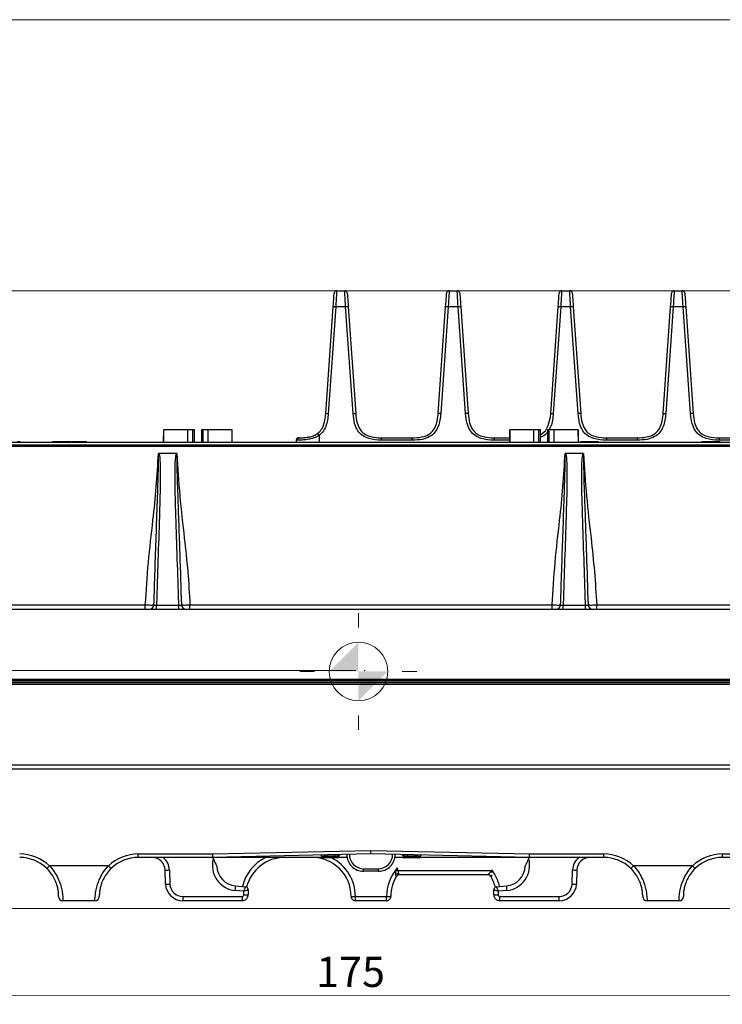
# Model space of a CAD drawing. Units: millimetres. Extents: x 17 to 412, y 7 to 290.
# Drawn here: x 108 to 189, y 177 to 290 of the extents above; entities that cross this region are included whole.
import ezdxf

# ---------------------------------------------------------------- set-up
doc = ezdxf.new("R2010")
doc.units = ezdxf.units.MM
doc.header["$PDSIZE"] = -1
doc.linetypes.add('SLD-Solid', pattern=[0])
doc.styles.add('SLDTEXTSTYLE2', font='GOTHIC.TTF', dxfattribs={"width": 0.913})
doc.dimstyles.new('SLDDIMSTYLE2', dxfattribs={"dimtxt": 3.5, "dimasz": 3.302, "dimexe": 0, "dimexo": 0.0625, "dimgap": 0.875, "dimtad": 1, "dimdec": 0, "dimrnd": 1e-09, "dimzin": 12, "dimdsep": 46, "dimtxsty": 'SLDTEXTSTYLE2', "dimsah": 1, "dimcen": 0.09, "dimadec": 0, "dimazin": 3, "dimtfac": 1, "dimtdec": 0, "dimtofl": 0, "dimtmove": 0, "dimatfit": 3, "dimfxl": 1, "dimfrac": 2, "dimtolj": 1, "dimtzin": 12, "dimarcsym": 0})
doc.dimstyles.new('SLDDIMSTYLE6', dxfattribs={"dimtxt": 3.5, "dimasz": 3.302, "dimexe": 0, "dimexo": 0.0625, "dimgap": 0.875, "dimtad": 1, "dimdec": 1, "dimrnd": 1e-09, "dimzin": 12, "dimdsep": 46, "dimtxsty": 'SLDTEXTSTYLE2', "dimsah": 1, "dimcen": 0.09, "dimadec": 0, "dimazin": 3, "dimtol": 1, "dimtp": 5, "dimtm": 5, "dimtfac": 1, "dimtdec": 0, "dimtmove": 0, "dimatfit": 0, "dimfxl": 1, "dimfrac": 2, "dimtolj": 1, "dimarcsym": 0})
doc.dimstyles.new('SLDDIMSTYLE8', dxfattribs={"dimtxt": 3.5, "dimasz": 3.302, "dimexe": 0, "dimexo": 0.0625, "dimgap": 0.875, "dimtad": 1, "dimrnd": 1e-09, "dimzin": 12, "dimdsep": 46, "dimtxsty": 'SLDTEXTSTYLE2', "dimsah": 1, "dimcen": 0.09, "dimadec": 0, "dimazin": 3, "dimtfac": 1, "dimtofl": 0, "dimtmove": 0, "dimatfit": 3, "dimfxl": 1, "dimfrac": 2, "dimtolj": 1, "dimtzin": 12, "dimarcsym": 0})

# ---------------------------------------------------------------- blocks, each defined once
blk = doc.blocks.new('_D_6')
at = {"color": 7, "linetype": 'SLD-Solid', "lineweight": 0}
for p, q in [((61.21, 193.27), (61.2, 176.63)), ((235.39, 193.21), (235.38, 176.57)), ((235.38, 177.57), (61.2, 177.63))]:
    blk.add_line(p, q, dxfattribs=at)
at = {"color": 7, "linetype": 'SLD-Solid', "lineweight": 18}
for points in [[(61.2, 177.63), (64.5, 177.12), (64.5, 178.14)], [(235.38, 177.57), (232.08, 178.08), (232.08, 177.06)]]:
    blk.add_solid(points, dxfattribs=at)
at = {"color": 7, "linetype": 'SLD-Solid', "lineweight": 18, "insert": (141.96, 182.07), "char_height": 3.5, "attachment_point": 1, "rotation": 359.9787, "style": 'SLDTEXTSTYLE2'}
blk.add_mtext('175', dxfattribs=at)
blk = doc.blocks.new('_D_7')
at = {"color": 7, "linetype": 'SLD-Solid', "lineweight": 0}
for p, q in [((50.79, 215.14), (50.79, 221.49)), ((146.55, 215.14), (49.79, 215.14)), ((50.79, 215.14), (50.79, 187.64)), ((66.23, 187.64), (49.79, 187.64)), ((50.79, 187.64), (50.79, 181.29))]:
    blk.add_line(p, q, dxfattribs=at)
at = {"color": 7, "linetype": 'SLD-Solid', "lineweight": 18}
for points in [[(50.79, 215.14), (51.3, 218.44), (50.28, 218.44)], [(50.79, 187.64), (50.28, 184.34), (51.3, 184.34)]]:
    blk.add_solid(points, dxfattribs=at)
at = {"color": 7, "linetype": 'SLD-Solid', "lineweight": 18, "char_height": 3.5, "attachment_point": 1, "rotation": 90, "style": 'SLDTEXTSTYLE2'}
for s, insert in [(' ±5', (46.32, 202.7)), ('27,5', (46.32, 193.65))]:
    blk.add_mtext(s, dxfattribs=dict(at, insert=insert))
blk = doc.blocks.new('_D_11')
at = {"color": 7, "linetype": 'SLD-Solid', "lineweight": 0}
for p, q in [((195.33, 259.04), (31.79, 259.04)), ((32.79, 259.04), (32.79, 187.64)), ((225.7, 187.64), (31.79, 187.64))]:
    blk.add_line(p, q, dxfattribs=at)
at = {"color": 7, "linetype": 'SLD-Solid', "lineweight": 18}
for points in [[(32.79, 259.04), (32.28, 255.74), (33.3, 255.74)], [(32.79, 187.64), (33.3, 190.94), (32.28, 190.94)]]:
    blk.add_solid(points, dxfattribs=at)
at = {"color": 7, "linetype": 'SLD-Solid', "lineweight": 18, "insert": (28.32, 217.66), "char_height": 3.5, "attachment_point": 1, "rotation": 90, "style": 'SLDTEXTSTYLE2'}
blk.add_mtext('72', dxfattribs=at)
blk = doc.blocks.new('SW_SYMBOL_MOD_COM')
at = {"color": 0, "linetype": 'Continuous', "lineweight": 0}
for p, q in [((500, 1500), (500, 1250)), ((-500, 500), (-250, 500)), ((1250, 500), (1500, 500)), ((500, -500), (500, -250))]:
    blk.add_line(p, q, dxfattribs=at)
blk.add_circle((500, 500), 500, dxfattribs=at)
for start, end in [(90, 180), (270, 0)]:
    blk.add_arc((500, 500), 500, start, end, dxfattribs=at)
at = {"color": 0, "linetype": 'SLD-Solid', "lineweight": 0}
for points in [[(500, 500), (0, 500), (500, 1000)], [(500, 500), (1000, 500), (500, 0)]]:
    blk.add_solid(points, dxfattribs=at)

msp = doc.modelspace()

# ---------------------------------------------------------------- linework, layer by layer
at = {"color": 7, "linetype": 'SLD-Solid', "lineweight": 18}
msp.add_line((23.59, 290.359), (409.59, 290.359), dxfattribs=at)
at = {"color": 7, "linetype": 'SLD-Solid', "lineweight": 25}
for p, q in [((144.335, 259.041), (145.258, 259.041)), ((157.335, 259.041), (158.258, 259.041)), ((170.335, 259.041), (171.258, 259.041)), ((183.335, 259.041), (184.258, 259.041)), ((143.061, 244.832), (143.925, 257.181)), ((144.224, 257.181), (143.361, 244.832)), ((145.368, 257.181), (144.224, 257.181)), ((146.232, 244.832), (145.368, 257.181)), ((145.668, 257.181), (146.531, 244.832)), ((156.061, 244.832), (156.925, 257.181)), ((157.224, 257.181), (156.361, 244.832)), ((158.368, 257.181), (157.224, 257.181)), ((159.232, 244.832), (158.368, 257.181)), ((158.668, 257.181), (159.531, 244.832)), ((169.061, 244.832), (169.925, 257.181)), ((170.224, 257.181), (169.361, 244.832)), ((171.368, 257.181), (170.224, 257.181)), ((172.232, 244.832), (171.368, 257.181)), ((171.668, 257.181), (172.531, 244.832)), ((182.061, 244.832), (182.925, 257.181)), ((183.224, 257.181), (182.361, 244.832)), ((184.368, 257.181), (183.224, 257.181)), ((185.232, 244.832), (184.368, 257.181)), ((184.668, 257.181), (185.531, 244.832)), ((124.324, 242.941), (124.324, 241.551)), ((124.343, 242.941), (124.324, 242.941)), ((127.118, 242.941), (124.343, 242.941)), ((127.696, 242.941), (127.118, 242.941)), ((127.696, 241.551), (127.696, 242.941)), ((127.896, 242.941), (127.696, 242.941)), ((127.896, 241.551), (127.896, 242.941)), ((128.696, 242.941), (128.696, 241.551)), ((128.896, 242.941), (128.696, 242.941)), ((128.896, 241.551), (128.896, 242.941)), ((129.475, 242.941), (128.896, 242.941)), ((132.249, 242.941), (129.475, 242.941)), ((132.268, 242.941), (132.249, 242.941)), ((132.268, 241.551), (132.268, 242.941)), ((164.324, 242.941), (164.324, 241.551)), ((164.343, 242.941), (164.324, 242.941)), ((167.118, 242.941), (164.343, 242.941)), ((167.696, 242.941), (167.118, 242.941)), ((167.696, 241.551), (167.696, 242.941)), ((167.896, 242.941), (167.696, 242.941)), ((167.896, 241.551), (167.896, 242.941)), ((168.696, 242.941), (168.696, 241.551)), ((168.896, 242.941), (168.696, 242.941)), ((168.896, 241.551), (168.896, 242.941)), ((169.475, 242.941), (168.896, 242.941)), ((172.249, 242.941), (169.475, 242.941)), ((172.268, 242.941), (172.249, 242.941)), ((172.268, 241.551), (172.268, 242.941)), ((93.938, 241.541), (202.654, 241.541)), ((94.016, 241.241), (202.577, 241.241)), ((107.764, 241.561), (107.397, 241.561)), ((111.868, 241.561), (111.493, 241.561)), ((112.562, 241.561), (111.868, 241.561)), ((112.562, 241.561), (112.562, 241.561)), ((113.235, 241.561), (112.562, 241.561)), ((113.235, 241.561), (113.235, 241.561)), ((113.642, 241.561), (113.235, 241.561)), ((113.642, 241.561), (113.642, 241.561)), ((113.718, 241.561), (113.718, 241.561)), ((114.808, 241.561), (113.718, 241.561)), ((114.808, 241.561), (114.808, 241.561)), ((115.1, 241.561), (114.808, 241.561)), ((115.1, 241.561), (115.1, 241.561)), ((115.437, 241.561), (115.1, 241.561)), ((115.437, 241.561), (115.437, 241.561)), ((115.457, 241.561), (115.457, 241.541)), ((120.696, 241.551), (120.696, 241.551)), ((120.696, 241.551), (128.296, 241.551)), ((128.296, 241.551), (135.896, 241.551)), ((135.896, 241.551), (135.896, 241.551)), ((139.647, 241.762), (139.631, 241.541)), ((139.785, 241.762), (139.647, 241.762)), ((139.946, 242.041), (140.069, 242.041)), ((147.019, 241.554), (147.019, 241.541)), ((147.232, 241.554), (147.232, 241.541)), ((147.484, 241.541), (147.484, 241.554)), ((147.698, 241.541), (147.698, 241.554)), ((147.874, 241.554), (147.874, 241.541)), ((148.087, 241.554), (148.087, 241.541)), ((148.339, 241.541), (148.339, 241.554)), ((148.553, 241.541), (148.553, 241.554)), ((148.729, 241.554), (148.729, 241.541)), ((148.942, 241.554), (148.942, 241.541)), ((149.194, 241.541), (149.194, 241.554)), ((149.408, 241.541), (149.408, 241.554)), ((149.524, 242.041), (153.069, 242.041)), ((153.069, 241.762), (149.524, 241.762)), ((160.696, 241.551), (160.696, 241.551)), ((160.696, 241.551), (168.296, 241.551)), ((162.524, 242.041), (164.324, 242.041)), ((168.296, 241.551), (175.896, 241.551)), ((172.868, 241.561), (172.493, 241.561)), ((172.493, 241.561), (172.493, 241.561)), ((172.868, 241.561), (172.868, 241.561)), ((173.562, 241.561), (172.868, 241.561)), ((173.562, 241.561), (173.562, 241.561)), ((174.235, 241.561), (173.562, 241.561)), ((174.235, 241.561), (174.235, 241.561)), ((174.642, 241.561), (174.235, 241.561)), ((174.642, 241.561), (174.642, 241.561)), ((174.769, 241.561), (174.769, 241.551)), ((175.524, 242.041), (179.069, 242.041)), ((179.069, 241.762), (175.524, 241.762)), ((175.625, 241.561), (175.625, 241.551)), ((175.896, 241.551), (175.896, 241.551)), ((176.457, 241.561), (176.457, 241.541)), ((186.868, 241.561), (186.493, 241.561)), ((186.493, 241.561), (186.493, 241.561)), ((186.868, 241.561), (186.868, 241.561)), ((187.562, 241.561), (186.868, 241.561)), ((187.562, 241.561), (187.562, 241.561)), ((188.235, 241.561), (187.562, 241.561)), ((188.235, 241.561), (188.235, 241.561)), ((188.642, 241.561), (188.235, 241.561)), ((188.524, 242.041), (192.069, 242.041)), ((192.069, 241.762), (188.524, 241.762)), ((188.642, 241.561), (188.642, 241.561)), ((188.769, 241.561), (188.769, 241.541)), ((202.577, 241.048), (94.016, 241.048)), ((125.844, 240.241), (123.748, 240.241)), ((172.844, 240.241), (170.748, 240.241)), ((80.346, 222.241), (216.246, 222.241)), ((94.016, 222.724), (122.215, 222.724)), ((122.215, 222.241), (122.215, 222.724)), ((123.509, 222.241), (123.509, 222.689)), ((123.509, 222.689), (126.083, 222.689)), ((126.083, 222.241), (126.083, 222.689)), ((127.377, 222.241), (127.377, 222.724)), ((127.377, 222.724), (169.215, 222.724)), ((169.215, 222.241), (169.215, 222.724)), ((170.509, 222.241), (170.509, 222.689)), ((170.509, 222.689), (173.083, 222.689)), ((173.083, 222.241), (173.083, 222.689)), ((174.377, 222.241), (174.377, 222.724)), ((174.377, 222.724), (202.577, 222.724)), ((80.346, 214.14), (216.246, 214.14)), ((216.246, 213.941), (80.346, 213.941)), ((97.88, 213.938), (198.712, 213.938)), ((80.367, 213.741), (216.225, 213.741)), ((216.225, 213.543), (80.367, 213.543)), ((86.788, 204.246), (209.805, 204.246)), ((209.805, 203.741), (86.788, 203.741)), ((121.396, 193.944), (129.991, 193.944)), ((121.396, 193.541), (121.396, 193.944)), ((129.996, 193.541), (121.396, 193.541)), ((129.991, 193.944), (148.296, 194.344)), ((148.296, 193.941), (129.996, 193.541)), ((129.996, 193.541), (130.066, 193.392)), ((142.634, 193.541), (129.996, 193.541)), ((142.596, 193.663), (142.596, 193.641)), ((142.596, 193.641), (143.096, 193.641)), ((143.096, 193.491), (142.746, 193.491)), ((144.096, 193.699), (143.096, 193.678)), ((143.096, 193.678), (143.096, 193.641)), ((143.096, 193.641), (144.096, 193.641)), ((143.096, 193.641), (143.096, 193.491)), ((144.096, 193.491), (143.096, 193.491)), ((144.096, 193.699), (144.096, 193.641)), ((144.096, 193.641), (144.096, 193.491)), ((144.096, 193.641), (144.596, 193.641)), ((144.446, 193.491), (144.096, 193.491)), ((145.526, 193.541), (144.558, 193.541)), ((144.596, 193.714), (144.596, 193.641)), ((148.296, 194.344), (166.602, 193.944)), ((148.296, 193.941), (148.296, 194.344)), ((166.596, 193.541), (148.296, 193.941)), ((152.034, 193.541), (151.066, 193.541)), ((151.996, 193.714), (151.996, 193.641)), ((151.996, 193.641), (152.496, 193.641)), ((152.496, 193.491), (152.146, 193.491)), ((153.496, 193.678), (152.496, 193.699)), ((152.496, 193.699), (152.496, 193.641)), ((152.496, 193.641), (152.496, 193.491)), ((152.496, 193.641), (153.496, 193.641)), ((153.496, 193.491), (152.496, 193.491)), ((153.496, 193.678), (153.496, 193.641)), ((153.496, 193.491), (153.496, 193.641)), ((153.496, 193.641), (153.996, 193.641)), ((153.846, 193.491), (153.496, 193.491)), ((166.596, 193.541), (153.958, 193.541)), ((153.996, 193.663), (153.996, 193.641)), ((166.526, 193.392), (166.596, 193.541)), ((175.196, 193.541), (166.596, 193.541)), ((166.602, 193.944), (175.196, 193.944)), ((175.196, 193.541), (175.196, 193.944)), ((188.896, 193.944), (192.096, 193.944)), ((188.896, 193.944), (188.896, 193.541)), ((192.096, 193.541), (188.896, 193.541)), ((117.954, 192.571), (111.138, 192.571)), ((185.454, 192.571), (178.638, 192.571)), ((124.552, 190.471), (124.495, 192.094)), ((124.995, 192.094), (125.052, 190.471)), ((147.435, 191.941), (147.435, 192.241)), ((147.435, 192.241), (149.157, 192.241)), ((149.157, 191.941), (147.435, 191.941)), ((149.157, 191.941), (149.157, 192.241)), ((151.433, 192.024), (162.243, 192.024)), ((161.761, 191.541), (151.632, 191.541)), ((162.243, 192.024), (162.246, 192.09)), ((171.541, 190.471), (171.598, 192.094)), ((172.097, 192.094), (172.041, 190.471)), ((132.652, 190.244), (133.822, 190.141)), ((162.77, 190.141), (163.941, 190.244)), ((126.551, 189.024), (133.396, 189.024)), ((126.551, 189.024), (126.551, 188.541)), ((133.596, 189.642), (132.608, 189.728)), ((133.396, 189.024), (133.396, 188.541)), ((133.596, 189.224), (133.596, 189.642)), ((134.096, 189.842), (134.096, 189.241)), ((146.496, 189.024), (150.096, 189.024)), ((146.496, 188.541), (146.496, 189.024)), ((150.096, 188.541), (150.096, 189.024)), ((162.496, 189.241), (162.496, 189.842)), ((163.985, 189.728), (162.996, 189.642)), ((162.996, 189.642), (162.996, 189.224)), ((163.196, 189.024), (170.042, 189.024)), ((163.196, 188.541), (163.196, 189.024)), ((170.042, 188.541), (170.042, 189.024)), ((116.396, 188.541), (112.696, 188.541)), ((133.396, 188.541), (126.551, 188.541)), ((150.096, 188.541), (146.496, 188.541)), ((170.042, 188.541), (163.196, 188.541)), ((183.896, 188.541), (180.196, 188.541))]:
    msp.add_line(p, q, dxfattribs=at)
at = {"color": 8, "linetype": 'SLD-Solid', "lineweight": 25}
for p, q in [((124.324, 241.551), (124.343, 242.941)), ((127.118, 241.551), (127.118, 242.941)), ((129.475, 241.551), (129.475, 242.941)), ((132.268, 241.551), (132.249, 242.941)), ((164.324, 241.551), (164.343, 242.941)), ((167.118, 241.551), (167.118, 242.941)), ((169.475, 241.551), (169.475, 242.941)), ((172.268, 241.551), (172.249, 242.941)), ((142.296, 242.314), (142.296, 241.541)), ((164.324, 241.762), (162.524, 241.762))]:
    msp.add_line(p, q, dxfattribs=at)
at = {"color": 7, "linetype": 'SLD-Solid', "lineweight": 25, "flags": 128}
for points in [[(143.925, 257.181), (143.947, 257.495), (143.968, 257.794), (143.987, 258.067), (144.004, 258.306), (144.017, 258.5), (144.027, 258.644), (144.033, 258.732), (144.035, 258.762)], [(144.335, 259.041), (144.333, 259.006), (144.326, 258.902), (144.316, 258.733), (144.303, 258.504), (144.286, 258.224), (144.267, 257.902), (144.246, 257.55), (144.224, 257.181)], [(145.368, 257.181), (145.346, 257.55), (145.326, 257.902), (145.306, 258.224), (145.29, 258.504), (145.276, 258.733), (145.266, 258.902), (145.26, 259.006), (145.258, 259.041)], [(145.557, 258.762), (145.559, 258.732), (145.565, 258.644), (145.575, 258.5), (145.589, 258.306), (145.606, 258.067), (145.625, 257.794), (145.646, 257.495), (145.668, 257.181)], [(156.925, 257.181), (156.947, 257.495), (156.968, 257.794), (156.987, 258.067), (157.004, 258.306), (157.017, 258.5), (157.027, 258.644), (157.033, 258.732), (157.035, 258.762)], [(157.335, 259.041), (157.333, 259.006), (157.326, 258.902), (157.316, 258.733), (157.303, 258.504), (157.286, 258.224), (157.267, 257.902), (157.246, 257.55), (157.224, 257.181)], [(158.368, 257.181), (158.346, 257.55), (158.326, 257.902), (158.306, 258.224), (158.29, 258.504), (158.276, 258.733), (158.266, 258.902), (158.26, 259.006), (158.258, 259.041)], [(158.557, 258.762), (158.559, 258.732), (158.565, 258.644), (158.575, 258.5), (158.589, 258.306), (158.606, 258.067), (158.625, 257.794), (158.646, 257.495), (158.668, 257.181)], [(169.925, 257.181), (169.947, 257.495), (169.968, 257.794), (169.987, 258.067), (170.004, 258.306), (170.017, 258.5), (170.027, 258.644), (170.033, 258.732), (170.035, 258.762)], [(170.335, 259.041), (170.333, 259.006), (170.326, 258.902), (170.316, 258.733), (170.303, 258.504), (170.286, 258.224), (170.267, 257.902), (170.246, 257.55), (170.224, 257.181)], [(171.368, 257.181), (171.346, 257.55), (171.326, 257.902), (171.306, 258.224), (171.29, 258.504), (171.276, 258.733), (171.266, 258.902), (171.26, 259.006), (171.258, 259.041)], [(171.557, 258.762), (171.559, 258.732), (171.565, 258.644), (171.575, 258.5), (171.589, 258.306), (171.606, 258.067), (171.625, 257.794), (171.646, 257.495), (171.668, 257.181)], [(182.925, 257.181), (182.947, 257.495), (182.968, 257.794), (182.987, 258.067), (183.004, 258.306), (183.017, 258.5), (183.027, 258.644), (183.033, 258.732), (183.035, 258.762)], [(183.335, 259.041), (183.333, 259.006), (183.326, 258.902), (183.316, 258.733), (183.303, 258.504), (183.286, 258.224), (183.267, 257.902), (183.246, 257.55), (183.224, 257.181)], [(184.368, 257.181), (184.346, 257.55), (184.326, 257.902), (184.306, 258.224), (184.29, 258.504), (184.276, 258.733), (184.266, 258.902), (184.26, 259.006), (184.258, 259.041)], [(184.557, 258.762), (184.559, 258.732), (184.565, 258.644), (184.575, 258.5), (184.589, 258.306), (184.606, 258.067), (184.625, 257.794), (184.646, 257.495), (184.668, 257.181)], [(167.896, 242.4), (167.928, 242.411), (168.447, 242.847), (168.789, 243.446), (169.028, 244.477), (169.061, 244.832), (169.061, 244.832), (169.061, 244.832)], [(143.096, 193.678), (143.009, 193.675), (142.925, 193.673), (142.846, 193.67), (142.775, 193.668), (142.713, 193.667), (142.663, 193.665), (142.626, 193.664), (142.604, 193.664), (142.596, 193.663)], [(143.093, 193.828), (143.093, 193.825), (143.093, 193.816), (143.094, 193.802), (143.094, 193.784), (143.094, 193.761), (143.095, 193.735), (143.096, 193.707), (143.096, 193.678)], [(144.093, 193.849), (144.093, 193.847), (144.093, 193.838), (144.094, 193.824), (144.094, 193.805), (144.094, 193.783), (144.095, 193.757), (144.096, 193.729), (144.096, 193.699)], [(144.596, 193.714), (144.589, 193.713), (144.566, 193.713), (144.529, 193.712), (144.479, 193.71), (144.418, 193.709), (144.346, 193.707), (144.267, 193.704), (144.183, 193.702), (144.096, 193.699)], [(152.496, 193.699), (152.409, 193.702), (152.325, 193.704), (152.246, 193.707), (152.175, 193.709), (152.113, 193.71), (152.063, 193.712), (152.026, 193.713), (152.004, 193.713), (151.996, 193.714)], [(152.496, 193.699), (152.497, 193.729), (152.498, 193.757), (152.498, 193.783), (152.499, 193.805), (152.499, 193.824), (152.499, 193.838), (152.5, 193.847), (152.5, 193.849)], [(153.496, 193.678), (153.497, 193.707), (153.498, 193.735), (153.498, 193.761), (153.499, 193.784), (153.499, 193.802), (153.499, 193.816), (153.5, 193.825), (153.5, 193.828)], [(153.996, 193.663), (153.989, 193.664), (153.966, 193.664), (153.929, 193.665), (153.879, 193.667), (153.818, 193.668), (153.746, 193.67), (153.667, 193.673), (153.583, 193.675), (153.496, 193.678)], [(162.243, 192.024), (162.243, 192.006), (162.242, 191.988), (162.241, 191.969)]]:
    msp.add_lwpolyline(points, dxfattribs=at)
at = {"color": 7, "linetype": 'SLD-Solid', "lineweight": 25}
for centre, radius, start, end in [((144.335, 258.741), 0.3, 89.99997, 176.0002), ((145.258, 258.741), 0.3, 4, 90), ((157.335, 258.741), 0.3, 90.00001, 176.0002), ((158.258, 258.741), 0.3, 4, 90), ((170.335, 258.741), 0.3, 89.99996, 176.0002), ((171.258, 258.741), 0.3, 4, 90), ((183.335, 258.741), 0.3, 89.99991, 176.0002), ((184.258, 258.741), 0.3, 4, 90), ((144.075, 256.102), 1.089, 82.10152, 97.89848), ((145.518, 256.102), 1.089, 82.10153, 97.89847), ((157.075, 256.102), 1.089, 82.10155, 97.89845), ((158.518, 256.102), 1.089, 82.10147, 97.89853), ((170.075, 256.102), 1.089, 82.10155, 97.89845), ((171.518, 256.102), 1.089, 82.10155, 97.89845), ((183.075, 256.102), 1.089, 82.10148, 97.89852), ((184.518, 256.102), 1.089, 82.10135, 97.89865), ((140.899, 241.37), 1.686, 34.0249, 43.66518), ((139.946, 241.741), 0.3, 89.99993, 176.00003), ((122.712, 222.741), 0.5, 270.03816, 357.9178), ((126.88, 222.741), 0.5, 182.0822, 269.96184), ((169.712, 222.741), 0.5, 270.03816, 357.9178), ((173.88, 222.741), 0.5, 182.0822, 269.96184), ((107.696, 188.944), 5, 46.4935, 90.00002), ((107.696, 189.041), 4.5, 46.49351, 90.00003), ((121.396, 188.944), 5, 90.00002, 133.5065), ((121.396, 189.041), 4.5, 90.00001, 133.50649), ((122.996, 192.041), 1.5, 1.99999, 90.00002), ((122.996, 192.024), 2, 2.00001, 49.35194), ((138.296, 189.041), 4.5, 90, 166.22157), ((141.496, 189.041), 4.5, 0, 90), ((142.446, 193.663), 0.15, 359.99991, 91.25213), ((142.746, 193.641), 0.15, 179.99985, 270.00004), ((144.446, 193.641), 0.15, 270, 0), ((144.746, 193.714), 0.15, 91.25217, 179.9999), ((147.435, 193.88), 1.939, 179.99999, 270), ((147.435, 193.88), 1.639, 179.77073, 270), ((149.157, 193.88), 1.639, 270, 0.22927), ((149.157, 193.88), 1.939, 270, 0.00001), ((151.846, 193.714), 0.15, 0.0001, 88.74783), ((152.146, 193.641), 0.15, 179.99985, 270), ((153.846, 193.641), 0.15, 269.99996, 0.00011), ((154.146, 193.663), 0.15, 88.74787, 180.00009), ((173.596, 192.024), 2, 130.64806, 177.99999), ((173.596, 192.041), 1.5, 89.99998, 178.00001), ((175.196, 188.944), 5, 46.4935, 89.99998), ((175.196, 189.041), 4.5, 46.49351, 89.99999), ((188.896, 188.944), 5, 89.99998, 133.5065), ((188.896, 189.041), 4.5, 89.99997, 133.50649), ((110.489, 193.057), 0.812, 292.11928, 323.18645), ((118.604, 193.057), 0.812, 216.81352, 247.88058), ((132.861, 192.617), 2.9, 164.51136, 265), ((132.861, 192.635), 2.4, 182.22797, 265), ((155.096, 189.024), 5, 138.71946, 180), ((163.732, 192.635), 2.4, 275.00001, 357.77203), ((163.732, 192.617), 2.9, 275.00002, 15.48865), ((177.989, 193.057), 0.812, 292.11942, 323.18648), ((186.104, 193.057), 0.812, 216.81355, 247.88072), ((124.745, 195.678), 3.593, 266.0129, 273.9871), ((155.096, 189.041), 4.5, 150, 180), ((151.66, 190.97), 0.747, 106.05059, 131.47335), ((151.632, 191.041), 0.5, 90.00249, 149.97614), ((151.632, 191.041), 0.5, 90.02016, 150), ((150.671, 188.037), 4.05, 79.48562, 82.10508), ((150.792, 194.834), 2.882, 282.39074, 282.84823), ((161.761, 191.041), 0.5, 30.02394, 89.99741), ((161.76, 191.041), 0.5, 30, 89.97984), ((158.296, 189.041), 4.5, 13.77843, 30), ((171.847, 195.678), 3.593, 266.0129, 273.9871), ((124.802, 194.056), 3.593, 266.0129, 273.9871), ((126.551, 190.541), 2, 182, 269.99998), ((126.551, 190.524), 1.5, 181.99999, 269.99997), ((89.868, 193.601), 42.915, 354.82298, 355.51375), ((133.796, 189.843), 0.3, 359.95757, 85.01933), ((133.796, 189.842), 0.3, 359.9768, 84.99999), ((162.796, 189.843), 0.3, 94.98067, 180.04243), ((162.796, 189.842), 0.3, 94.99993, 179.99996), ((206.724, 193.601), 42.915, 184.48625, 185.17702), ((170.042, 190.524), 1.5, 270.00003, 357.99999), ((170.042, 190.541), 2, 270.00002, 358.00001), ((171.791, 194.056), 3.593, 266.0129, 273.9871), ((112.696, 189.041), 0.5, 180, 270), ((116.396, 189.041), 0.5, 270, 0), ((133.396, 189.241), 0.7, 270.00001, 0.00002), ((133.396, 189.224), 0.2, 270.00005, 359.99991), ((133.721, 192.818), 3.597, 268.01071, 275.98696), ((146.371, 192.619), 3.597, 264.01331, 271.98919), ((146.496, 189.041), 0.5, 179.99997, 270), ((150.221, 192.619), 3.597, 268.01079, 275.98667), ((150.096, 189.041), 0.5, 270, 0.00003), ((162.871, 192.818), 3.597, 264.01304, 271.98929), ((163.196, 189.241), 0.7, 179.99997, 269.99999), ((163.196, 189.224), 0.2, 180.00001, 269.99995), ((180.196, 189.041), 0.5, 180, 270), ((183.896, 189.041), 0.5, 270, 360)]:
    msp.add_arc(centre, radius, start, end, dxfattribs=at)
at = {"color": 8, "linetype": 'SLD-Solid', "lineweight": 25}
for centre, start, end in [((138.296, 189.024), 115.37933, 166.68269), ((141.496, 189.024), 0, 63.31512), ((158.296, 189.024), 13.31731, 37.82705)]:
    msp.add_arc(centre, 5, start, end, dxfattribs=at)
at = {"color": 7, "linetype": 'SLD-Solid', "lineweight": 25}
for centre, major_axis, ratio, start_param, end_param in [((129.991, 194.041), (-0.005, 0.5), 0.0021621, 1.7661281, 3.1415927), ((166.602, 194.041), (0.005, 0.5), 0.0021621, 3.1415927, 4.5170572), ((133.596, 189.659), (0.226, 0.482), 0.0139181, 4.6827144, 6.2535108), ((133.796, 189.642), (0.026, 0.5), 0.0018239, 6.2483478, 6.2831215), ((162.796, 189.642), (-0.026, 0.5), 0.0018239, 0.0000638, 0.0348375), ((162.996, 189.659), (-0.226, 0.482), 0.0139181, 0.0296746, 1.6004709), ((133.596, 189.659), (0.5, 0.183), 0.0307671, 4.7011077, 6.271904), ((162.996, 189.659), (0.5, -0.183), 0.0307671, 3.152874, 4.7236703)]:
    msp.add_ellipse(centre, major_axis=major_axis, ratio=ratio, start_param=start_param, end_param=end_param, dxfattribs=at)
for points, knots in [([(142.119, 242.535), (142.233, 242.633), (142.524, 242.883), (142.843, 243.492), (143.001, 244.179), (143.049, 244.65), (143.061, 244.832), (143.061, 244.832)], [0, 0, 0, 0, 0.1762702, 0.4464094, 0.7856311, 0.9999766, 1, 1, 1, 1]), ([(143.361, 244.832), (143.304, 244.33), (143.218, 243.566), (142.764, 242.715), (142.43, 242.429), (142.296, 242.314)], [0, 0, 0, 0, 0.53435228, 0.81325695, 1, 1, 1, 1]), ([(143.061, 244.832), (143.066, 244.834), (143.075, 244.839), (143.145, 244.841), (143.243, 244.839), (143.322, 244.834), (143.361, 244.832)], [0, 0, 0, 0, 0.2500021, 0.5000008, 0.7499998, 1, 1, 1, 1]), ([(146.232, 244.832), (146.271, 244.834), (146.349, 244.839), (146.448, 244.841), (146.517, 244.839), (146.527, 244.834), (146.531, 244.832)], [0, 0, 0, 0, 0.2499998, 0.4999988, 0.749998, 1, 1, 1, 1]), ([(149.524, 241.762), (149.016, 241.783), (148.245, 241.814), (147.295, 242.253), (146.707, 242.87), (146.342, 243.768), (146.271, 244.454), (146.232, 244.832)], [0, 0, 0, 0, 0.292917, 0.4449598, 0.5979999, 0.7787013, 1, 1, 1, 1]), ([(146.531, 244.832), (146.531, 244.832), (146.556, 244.475), (146.637, 243.839), (146.959, 243.023), (147.477, 242.478), (148.231, 242.137), (148.937, 242.049), (149.409, 242.043), (149.524, 242.041)], [0, 0, 0, 0, 0.00001277, 0.22973103, 0.40739453, 0.55161253, 0.69816691, 0.92687129, 1, 1, 1, 1]), ([(156.361, 244.832), (156.305, 244.328), (156.22, 243.563), (155.717, 242.645), (155.062, 242.101), (154.14, 241.798), (153.45, 241.775), (153.069, 241.762)], [0, 0, 0, 0, 0.2928757, 0.4452371, 0.5986236, 0.7783746, 1, 1, 1, 1]), ([(153.069, 242.041), (153.069, 242.041), (153.429, 242.041), (154.069, 242.078), (154.907, 242.343), (155.485, 242.823), (155.875, 243.547), (156.01, 244.244), (156.053, 244.714), (156.061, 244.832), (156.061, 244.832)], [0, 0, 0, 0, 0.0000128, 0.2299847, 0.4066061, 0.5511339, 0.6980829, 0.9239019, 0.9999872, 1, 1, 1, 1]), ([(156.361, 244.832), (156.322, 244.834), (156.243, 244.839), (156.145, 244.841), (156.075, 244.839), (156.066, 244.834), (156.061, 244.832)], [0, 0, 0, 0, 0.2500003, 0.4999986, 0.7499979, 1, 1, 1, 1]), ([(159.531, 244.832), (159.527, 244.834), (159.517, 244.839), (159.448, 244.841), (159.349, 244.839), (159.271, 244.834), (159.232, 244.832)], [0, 0, 0, 0, 0.2500015, 0.5000005, 0.7500001, 1, 1, 1, 1]), ([(162.524, 241.762), (162.016, 241.783), (161.245, 241.814), (160.295, 242.253), (159.707, 242.87), (159.342, 243.768), (159.271, 244.454), (159.232, 244.832)], [0, 0, 0, 0, 0.2929169, 0.4449599, 0.5979999, 0.7787013, 1, 1, 1, 1]), ([(159.531, 244.832), (159.531, 244.832), (159.559, 244.475), (159.636, 243.839), (159.959, 243.023), (160.477, 242.478), (161.231, 242.137), (161.937, 242.049), (162.409, 242.043), (162.524, 242.041)], [0, 0, 0, 0, 0.0000128, 0.229731, 0.4073946, 0.5516125, 0.698167, 0.9268712, 1, 1, 1, 1]), ([(169.061, 244.832), (169.066, 244.834), (169.075, 244.839), (169.145, 244.841), (169.243, 244.839), (169.322, 244.834), (169.361, 244.832)], [0, 0, 0, 0, 0.2500021, 0.5000003, 0.7500018, 1, 1, 1, 1]), ([(172.531, 244.832), (172.527, 244.834), (172.517, 244.839), (172.448, 244.841), (172.349, 244.839), (172.271, 244.834), (172.232, 244.832)], [0, 0, 0, 0, 0.2500021, 0.5000003, 0.7500018, 1, 1, 1, 1]), ([(175.524, 241.762), (175.016, 241.783), (174.245, 241.814), (173.295, 242.253), (172.707, 242.87), (172.342, 243.768), (172.271, 244.454), (172.232, 244.832)], [0, 0, 0, 0, 0.2929168, 0.4449598, 0.5979998, 0.7787013, 1, 1, 1, 1]), ([(172.531, 244.832), (172.531, 244.832), (172.554, 244.474), (172.638, 243.839), (172.959, 243.023), (173.477, 242.478), (174.231, 242.137), (174.937, 242.049), (175.409, 242.043), (175.524, 242.041)], [0, 0, 0, 0, 0.0000128, 0.2297311, 0.4073946, 0.5516127, 0.6981671, 0.9268712, 1, 1, 1, 1]), ([(182.361, 244.832), (182.305, 244.328), (182.22, 243.563), (181.717, 242.645), (181.062, 242.101), (180.14, 241.798), (179.45, 241.775), (179.069, 241.762)], [0, 0, 0, 0, 0.29287587, 0.44523735, 0.59862388, 0.7783743, 1, 1, 1, 1]), ([(179.069, 242.041), (179.069, 242.041), (179.429, 242.041), (180.069, 242.078), (180.907, 242.343), (181.485, 242.823), (181.875, 243.547), (182.009, 244.244), (182.054, 244.714), (182.061, 244.832), (182.061, 244.832)], [0, 0, 0, 0, 0.0000127, 0.2299846, 0.4066064, 0.551134, 0.6980829, 0.9239019, 0.9999872, 1, 1, 1, 1]), ([(182.061, 244.832), (182.066, 244.834), (182.075, 244.839), (182.145, 244.841), (182.243, 244.839), (182.322, 244.834), (182.361, 244.832)], [0, 0, 0, 0, 0.2500031, 0.5000022, 0.7500047, 1, 1, 1, 1]), ([(185.531, 244.832), (185.527, 244.834), (185.517, 244.839), (185.448, 244.841), (185.349, 244.839), (185.271, 244.834), (185.232, 244.832)], [0, 0, 0, 0, 0.2500005, 0.5000031, 0.7499979, 1, 1, 1, 1]), ([(188.524, 241.762), (188.016, 241.783), (187.245, 241.814), (186.295, 242.253), (185.707, 242.87), (185.342, 243.768), (185.271, 244.454), (185.232, 244.832)], [0, 0, 0, 0, 0.2929171, 0.4449598, 0.5979999, 0.7787013, 1, 1, 1, 1]), ([(185.531, 244.832), (185.531, 244.832), (185.576, 244.476), (185.631, 243.838), (185.96, 243.023), (186.476, 242.478), (187.231, 242.137), (187.937, 242.049), (188.409, 242.043), (188.524, 242.041)], [0, 0, 0, 0, 0.0000128, 0.229731, 0.4073945, 0.5516128, 0.6981668, 0.9268712, 1, 1, 1, 1]), ([(140.069, 242.041), (140.069, 242.041), (140.115, 242.041), (140.27, 242.042), (140.633, 242.056), (141.135, 242.121), (141.659, 242.254), (141.968, 242.443), (142.119, 242.535)], [0, 0, 0, 0, 0.0000213, 0.1605319, 0.4075288, 0.6221008, 0.8154157, 1, 1, 1, 1]), ([(142.296, 242.314), (142.101, 242.208), (141.707, 241.995), (141.061, 241.849), (140.456, 241.778), (140.015, 241.763), (139.85, 241.762), (139.785, 241.762)], [0, 0, 0, 0, 0.1958929, 0.3948487, 0.60768, 0.8465407, 1, 1, 1, 1]), ([(140.069, 242.041), (140.033, 242.037), (139.962, 242.029), (139.871, 241.965), (139.804, 241.874), (139.791, 241.799), (139.785, 241.762)], [0, 0, 0, 0, 0.25000071, 0.49999781, 0.74999829, 1, 1, 1, 1]), ([(149.524, 241.762), (149.524, 241.799), (149.524, 241.874), (149.524, 241.965), (149.524, 242.029), (149.524, 242.037), (149.524, 242.041)], [0, 0, 0, 0, 0.2500029, 0.5000032, 0.7499992, 1, 1, 1, 1]), ([(153.069, 241.762), (153.069, 241.799), (153.069, 241.874), (153.069, 241.965), (153.069, 242.029), (153.069, 242.037), (153.069, 242.041)], [0, 0, 0, 0, 0.2500029, 0.5000032, 0.7499992, 1, 1, 1, 1]), ([(162.524, 242.041), (162.524, 242.037), (162.524, 242.029), (162.524, 241.965), (162.524, 241.874), (162.524, 241.799), (162.524, 241.762)], [0, 0, 0, 0, 0.25000076, 0.49999681, 0.74999711, 1, 1, 1, 1]), ([(175.524, 242.041), (175.524, 242.037), (175.524, 242.029), (175.524, 241.965), (175.524, 241.874), (175.524, 241.799), (175.524, 241.762)], [0, 0, 0, 0, 0.25000076, 0.49999681, 0.74999711, 1, 1, 1, 1]), ([(179.069, 242.041), (179.069, 242.037), (179.069, 242.029), (179.069, 241.965), (179.069, 241.874), (179.069, 241.799), (179.069, 241.762)], [0, 0, 0, 0, 0.25000076, 0.49999681, 0.74999711, 1, 1, 1, 1]), ([(188.524, 242.041), (188.524, 242.037), (188.524, 242.029), (188.524, 241.965), (188.524, 241.874), (188.524, 241.799), (188.524, 241.762)], [0, 0, 0, 0, 0.25000076, 0.49999681, 0.74999711, 1, 1, 1, 1]), ([(122.215, 222.724), (122.322, 224.36), (122.534, 227.635), (123.069, 232.175), (123.516, 236.371), (123.655, 238.945), (123.725, 240.231)], [0, 0, 0, 0, 0.2797991, 0.5601067, 0.7802375, 1, 1, 1, 1]), ([(123.212, 222.723), (123.227, 223.218), (123.326, 226.367), (123.478, 230.853), (123.641, 235.519), (123.713, 237.872), (123.739, 238.994), (123.746, 239.518), (123.747, 239.755), (123.746, 239.913), (123.744, 240.018), (123.742, 240.089), (123.74, 240.136), (123.737, 240.168), (123.735, 240.189), (123.734, 240.203), (123.732, 240.212), (123.731, 240.219), (123.73, 240.223), (123.729, 240.226), (123.728, 240.228), (123.727, 240.23), (123.726, 240.23), (123.725, 240.231), (123.725, 240.231), (123.725, 240.231), (123.725, 240.231)], [0, 0, 0, 0, 0.084819, 0.539621, 0.7696228, 0.8846834, 0.942237, 0.9613678, 0.9741381, 0.9826667, 0.9883652, 0.9921756, 0.9947257, 0.9964342, 0.9975807, 0.9983515, 0.9988715, 0.9992237, 0.9994636, 0.9996284, 0.9997432, 0.9998653, 0.9999149, 0.9999652, 0.9999966, 1, 1, 1, 1]), ([(123.748, 240.241), (123.755, 240.233), (123.778, 240.206), (123.876, 239.915), (123.903, 239.379), (123.94, 238.631), (123.948, 237.665), (123.931, 235.977), (123.786, 231.171), (123.63, 226.581), (123.518, 222.955), (123.509, 222.689)], [0, 0, 0, 0, 0.0018616, 0.005954, 0.0515531, 0.0927809, 0.1339799, 0.2163164, 0.3809083, 0.9545276, 1, 1, 1, 1]), ([(123.725, 240.231), (123.725, 240.232), (123.727, 240.235), (123.733, 240.239), (123.741, 240.241), (123.746, 240.241), (123.748, 240.241)], [0, 0, 0, 0, 0.1287745, 0.4105764, 0.7886038, 1, 1, 1, 1]), ([(126.083, 222.689), (126.074, 222.998), (125.961, 226.656), (125.803, 231.278), (125.659, 236.076), (125.642, 238.008), (125.66, 239.083), (125.724, 239.778), (125.757, 240.02), (125.799, 240.162), (125.82, 240.212), (125.836, 240.231), (125.844, 240.241)], [0, 0, 0, 0, 0.0528337, 0.6244386, 0.7892738, 0.8717376, 0.9542965, 0.972547, 0.9908155, 0.9958507, 0.9977681, 1, 1, 1, 1]), ([(125.868, 240.231), (125.868, 240.231), (125.868, 240.231), (125.867, 240.231), (125.867, 240.23), (125.865, 240.229), (125.863, 240.224), (125.858, 240.199), (125.85, 240.101), (125.842, 239.708), (125.867, 238.135), (125.991, 234.347), (126.186, 228.918), (126.319, 224.676), (126.381, 222.723)], [0, 0, 0, 0, 0.0000035, 0.0000386, 0.0000738, 0.0001382, 0.0003229, 0.0011317, 0.0043387, 0.0171388, 0.0683141, 0.2730006, 0.6651562, 1, 1, 1, 1]), ([(125.844, 240.241), (125.849, 240.241), (125.856, 240.24), (125.863, 240.236), (125.866, 240.233), (125.867, 240.232), (125.868, 240.231)], [0, 0, 0, 0, 0.5103254, 0.7844894, 0.8710824, 1, 1, 1, 1]), ([(125.868, 240.231), (125.964, 238.594), (126.158, 235.319), (126.689, 230.778), (127.145, 226.583), (127.3, 224.009), (127.377, 222.724)], [0, 0, 0, 0, 0.2797488, 0.5600348, 0.7802004, 1, 1, 1, 1]), ([(169.215, 222.724), (169.322, 224.36), (169.534, 227.635), (170.069, 232.175), (170.516, 236.371), (170.655, 238.945), (170.725, 240.231)], [0, 0, 0, 0, 0.2797991, 0.5601067, 0.7802375, 1, 1, 1, 1]), ([(170.212, 222.723), (170.227, 223.218), (170.326, 226.367), (170.478, 230.853), (170.641, 235.519), (170.713, 237.872), (170.739, 238.994), (170.746, 239.518), (170.747, 239.755), (170.746, 239.913), (170.744, 240.018), (170.742, 240.089), (170.74, 240.136), (170.737, 240.168), (170.735, 240.189), (170.734, 240.203), (170.732, 240.212), (170.731, 240.219), (170.73, 240.223), (170.729, 240.226), (170.728, 240.228), (170.727, 240.23), (170.726, 240.23), (170.725, 240.231), (170.725, 240.231), (170.725, 240.231), (170.725, 240.231)], [0, 0, 0, 0, 0.084819, 0.5396209, 0.7696227, 0.8846833, 0.9422369, 0.9613677, 0.974138, 0.9826666, 0.9883651, 0.9921755, 0.9947256, 0.9964341, 0.9975806, 0.9983515, 0.9988714, 0.9992236, 0.9994635, 0.9996283, 0.9997431, 0.9998652, 0.9999148, 0.9999651, 0.9999965, 1, 1, 1, 1]), ([(170.748, 240.241), (170.755, 240.233), (170.778, 240.206), (170.876, 239.915), (170.903, 239.379), (170.94, 238.631), (170.948, 237.665), (170.931, 235.977), (170.786, 231.171), (170.63, 226.581), (170.518, 222.955), (170.509, 222.689)], [0, 0, 0, 0, 0.0018616, 0.005954, 0.0515531, 0.0927809, 0.1339799, 0.2163164, 0.3809083, 0.9545276, 1, 1, 1, 1]), ([(170.725, 240.231), (170.725, 240.232), (170.727, 240.234), (170.731, 240.237), (170.738, 240.241), (170.745, 240.241), (170.748, 240.241)], [0, 0, 0, 0, 0.1288057, 0.2652201, 0.6340699, 1, 1, 1, 1]), ([(173.083, 222.689), (173.074, 222.998), (172.961, 226.656), (172.803, 231.278), (172.659, 236.076), (172.642, 238.008), (172.66, 239.083), (172.724, 239.778), (172.757, 240.02), (172.799, 240.162), (172.82, 240.212), (172.836, 240.231), (172.844, 240.241)], [0, 0, 0, 0, 0.0528337, 0.6244386, 0.7892738, 0.8717376, 0.9542965, 0.972547, 0.9908155, 0.9958507, 0.9977681, 1, 1, 1, 1]), ([(172.868, 240.231), (172.868, 240.231), (172.868, 240.231), (172.867, 240.231), (172.867, 240.23), (172.865, 240.229), (172.863, 240.224), (172.858, 240.199), (172.85, 240.101), (172.842, 239.708), (172.867, 238.135), (172.991, 234.347), (173.186, 228.918), (173.319, 224.676), (173.381, 222.723)], [0, 0, 0, 0, 0.0000034, 0.0000385, 0.0000737, 0.0001381, 0.0003228, 0.0011316, 0.0043386, 0.0171387, 0.068314, 0.2730005, 0.6651561, 1, 1, 1, 1]), ([(172.844, 240.241), (172.849, 240.241), (172.856, 240.24), (172.863, 240.236), (172.866, 240.233), (172.867, 240.232), (172.868, 240.231)], [0, 0, 0, 0, 0.5103464, 0.7845217, 0.8711183, 1, 1, 1, 1]), ([(172.868, 240.231), (172.964, 238.594), (173.158, 235.319), (173.689, 230.778), (174.145, 226.583), (174.3, 224.009), (174.377, 222.724)], [0, 0, 0, 0, 0.2797488, 0.5600348, 0.7802004, 1, 1, 1, 1]), ([(122.215, 222.724), (122.215, 222.724), (122.271, 222.722), (122.439, 222.72), (122.708, 222.716), (122.973, 222.715), (123.161, 222.717), (123.195, 222.721), (123.212, 222.723)], [0, 0, 0, 0, 0.00003955, 0.11142921, 0.33342849, 0.55552505, 0.777801, 1, 1, 1, 1]), ([(123.212, 222.723), (123.217, 222.717), (123.226, 222.706), (123.282, 222.694), (123.362, 222.687), (123.443, 222.686), (123.493, 222.688), (123.509, 222.689)], [0, 0, 0, 0, 0.2272719, 0.4520124, 0.6734466, 0.8926296, 1, 1, 1, 1]), ([(126.083, 222.689), (126.117, 222.688), (126.184, 222.685), (126.274, 222.69), (126.341, 222.699), (126.374, 222.711), (126.379, 222.72), (126.381, 222.723)], [0, 0, 0, 0, 0.2187951, 0.437822, 0.6587544, 0.8831407, 1, 1, 1, 1]), ([(126.381, 222.723), (126.387, 222.722), (126.404, 222.719), (126.516, 222.715), (126.742, 222.715), (127.04, 222.718), (127.266, 222.72), (127.377, 222.724), (127.377, 222.724)], [0, 0, 0, 0, 0.1113191, 0.3333202, 0.5554509, 0.777767, 0.9999604, 1, 1, 1, 1]), ([(169.215, 222.724), (169.215, 222.724), (169.271, 222.722), (169.439, 222.72), (169.708, 222.716), (169.973, 222.715), (170.161, 222.717), (170.195, 222.721), (170.212, 222.723)], [0, 0, 0, 0, 0.00003955, 0.11142921, 0.33342849, 0.55552505, 0.777801, 1, 1, 1, 1]), ([(170.212, 222.723), (170.217, 222.717), (170.226, 222.706), (170.282, 222.694), (170.362, 222.687), (170.443, 222.686), (170.493, 222.688), (170.509, 222.689)], [0, 0, 0, 0, 0.2272719, 0.4520124, 0.6734466, 0.8926296, 1, 1, 1, 1]), ([(173.083, 222.689), (173.117, 222.688), (173.184, 222.685), (173.274, 222.69), (173.341, 222.699), (173.374, 222.711), (173.379, 222.72), (173.381, 222.723)], [0, 0, 0, 0, 0.2187956, 0.437823, 0.6587532, 0.8831399, 1, 1, 1, 1]), ([(173.381, 222.723), (173.387, 222.722), (173.404, 222.719), (173.516, 222.715), (173.742, 222.715), (174.04, 222.718), (174.266, 222.72), (174.377, 222.724), (174.377, 222.724)], [0, 0, 0, 0, 0.1113191, 0.3333202, 0.5554509, 0.777767, 0.9999604, 1, 1, 1, 1]), ([(111.138, 192.571), (111.346, 192.352), (111.531, 192.119), (111.858, 191.635), (111.996, 191.39), (112.229, 190.903), (112.324, 190.658), (112.473, 190.202), (112.527, 189.988), (112.589, 189.692), (112.606, 189.596), (112.634, 189.418), (112.645, 189.335), (112.673, 189.104), (112.682, 188.972), (112.693, 188.758), (112.695, 188.677), (112.696, 188.569), (112.696, 188.541), (112.696, 188.541)], [0, 0, 0, 0, 0.125, 0.125, 0.25, 0.25, 0.375, 0.375, 0.5, 0.5, 0.5625, 0.5625, 0.625, 0.625, 0.75, 0.75, 0.875, 0.875, 1, 1, 1, 1]), ([(116.396, 188.541), (116.396, 188.541), (116.396, 188.569), (116.398, 188.677), (116.399, 188.758), (116.41, 188.972), (116.42, 189.104), (116.456, 189.414), (116.484, 189.595), (116.566, 189.99), (116.621, 190.206), (116.772, 190.667), (116.865, 190.906), (117.098, 191.393), (117.239, 191.643), (117.563, 192.121), (117.747, 192.352), (117.954, 192.571)], [0, 0, 0, 0, 0.125, 0.125, 0.25, 0.25, 0.375, 0.375, 0.5, 0.5, 0.625, 0.625, 0.75, 0.75, 0.875, 0.875, 1, 1, 1, 1]), ([(130.066, 193.392), (130.107, 193.304), (130.147, 193.219), (130.225, 193.052), (130.263, 192.969), (130.336, 192.812), (130.371, 192.737), (130.418, 192.638), (130.432, 192.607), (130.455, 192.559), (130.463, 192.541), (130.463, 192.541)], [0, 0, 0, 0, 0.25, 0.25, 0.5, 0.5, 0.75, 0.75, 0.875, 0.875, 1, 1, 1, 1]), ([(151.228, 192.048), (151.251, 192.105), (151.275, 192.163), (151.298, 192.22), (151.308, 192.246), (151.318, 192.272), (151.329, 192.298), (151.331, 192.304), (151.334, 192.311), (151.337, 192.317), (151.337, 192.319), (151.338, 192.321), (151.339, 192.323)], [0, 0, 0, 0, 0.00018594013, 0.00018594013, 0.00018594013, 0.00026966804, 0.00026966804, 0.00026966804, 0.00029071009, 0.00029071009, 0.00029071009, 0.00029642302, 0.00029642302, 0.00029642302, 0.00029642302]), ([(166.13, 192.541), (166.13, 192.541), (166.138, 192.559), (166.161, 192.607), (166.175, 192.638), (166.221, 192.737), (166.257, 192.813), (166.366, 193.046), (166.445, 193.217), (166.526, 193.392)], [0, 0, 0, 0, 0.125, 0.125, 0.25, 0.25, 0.5, 0.5, 1, 1, 1, 1]), ([(178.638, 192.571), (178.846, 192.352), (179.031, 192.119), (179.358, 191.635), (179.496, 191.39), (179.729, 190.903), (179.824, 190.658), (179.973, 190.202), (180.027, 189.988), (180.089, 189.692), (180.106, 189.596), (180.134, 189.418), (180.145, 189.335), (180.173, 189.104), (180.182, 188.972), (180.193, 188.758), (180.195, 188.677), (180.196, 188.569), (180.196, 188.541), (180.196, 188.541)], [0, 0, 0, 0, 0.125, 0.125, 0.25, 0.25, 0.375, 0.375, 0.5, 0.5, 0.5625, 0.5625, 0.625, 0.625, 0.75, 0.75, 0.875, 0.875, 1, 1, 1, 1]), ([(183.896, 188.541), (183.896, 188.541), (183.896, 188.569), (183.898, 188.677), (183.899, 188.758), (183.91, 188.972), (183.92, 189.104), (183.956, 189.414), (183.984, 189.595), (184.066, 189.99), (184.121, 190.206), (184.272, 190.667), (184.365, 190.906), (184.598, 191.393), (184.739, 191.643), (185.063, 192.121), (185.247, 192.352), (185.454, 192.571)], [0, 0, 0, 0, 0.125, 0.125, 0.25, 0.25, 0.375, 0.375, 0.5, 0.5, 0.625, 0.625, 0.75, 0.75, 0.875, 0.875, 1, 1, 1, 1]), ([(112.196, 189.041), (112.196, 189.041), (112.196, 189.062), (112.195, 189.144), (112.194, 189.205), (112.185, 189.369), (112.177, 189.47), (112.148, 189.711), (112.126, 189.853), (112.056, 190.169), (112.009, 190.342), (111.878, 190.715), (111.793, 190.918), (111.581, 191.324), (111.455, 191.528), (111.155, 191.932), (110.984, 192.125), (110.794, 192.305)], [0, 0, 0, 0, 0.125, 0.125, 0.25, 0.25, 0.375, 0.375, 0.5, 0.5, 0.625, 0.625, 0.75, 0.75, 0.875, 0.875, 1, 1, 1, 1]), ([(118.298, 192.305), (118.109, 192.125), (117.941, 191.934), (117.643, 191.536), (117.513, 191.326), (117.302, 190.922), (117.218, 190.724), (117.084, 190.345), (117.037, 190.171), (116.968, 189.855), (116.945, 189.713), (116.915, 189.47), (116.907, 189.369), (116.899, 189.205), (116.897, 189.144), (116.896, 189.062), (116.896, 189.041), (116.896, 189.041)], [0, 0, 0, 0, 0.125, 0.125, 0.25, 0.25, 0.375, 0.375, 0.5, 0.5, 0.625, 0.625, 0.75, 0.75, 0.875, 0.875, 1, 1, 1, 1]), ([(151.166, 191.529), (151.155, 191.606), (151.153, 191.695), (151.172, 191.873), (151.192, 191.963), (151.228, 192.048)], [0, 0, 0, 0, 0.5, 0.5, 1, 1, 1, 1]), ([(151.199, 191.292), (151.199, 191.293), (151.194, 191.323), (151.182, 191.411), (151.174, 191.467), (151.166, 191.529)], [0, 0, 0, 0, 0.5, 0.5, 1, 1, 1, 1]), ([(151.41, 192.019), (151.417, 191.957), (151.423, 191.897), (151.437, 191.782), (151.446, 191.731), (151.454, 191.687)], [0, 0, 0, 0, 0.5, 0.5, 1, 1, 1, 1]), ([(151.433, 192.024), (151.444, 191.961), (151.448, 191.9), (151.453, 191.784), (151.454, 191.732), (151.454, 191.687)], [0, 0, 0, 0, 0.5, 0.5, 1, 1, 1, 1]), ([(151.454, 191.687), (151.5, 191.647), (151.541, 191.612), (151.607, 191.558), (151.629, 191.541), (151.632, 191.541)], [0, 0, 0, 0, 0.5, 0.5, 1, 1, 1, 1]), ([(161.761, 191.541), (161.764, 191.541), (161.786, 191.558), (161.851, 191.612), (161.894, 191.648), (162.031, 191.769), (162.137, 191.867), (162.241, 191.969)], [0, 0, 0, 0, 0.25, 0.25, 0.5, 0.5, 1, 1, 1, 1]), ([(162.226, 191.521), (162.217, 191.461), (162.21, 191.406), (162.198, 191.322), (162.194, 191.293), (162.193, 191.292)], [0, 0, 0, 0, 0.5, 0.5, 1, 1, 1, 1]), ([(162.241, 191.969), (162.24, 191.937), (162.238, 191.881), (162.236, 191.829), (162.236, 191.807)], [0, 0, 0, 0, 0.5845481, 1, 1, 1, 1]), ([(179.696, 189.041), (179.696, 189.041), (179.696, 189.062), (179.695, 189.144), (179.694, 189.205), (179.685, 189.369), (179.677, 189.47), (179.648, 189.711), (179.626, 189.853), (179.556, 190.169), (179.509, 190.342), (179.378, 190.715), (179.293, 190.918), (179.081, 191.324), (178.955, 191.528), (178.655, 191.932), (178.484, 192.125), (178.294, 192.305)], [0, 0, 0, 0, 0.125, 0.125, 0.25, 0.25, 0.375, 0.375, 0.5, 0.5, 0.625, 0.625, 0.75, 0.75, 0.875, 0.875, 1, 1, 1, 1]), ([(185.798, 192.305), (185.609, 192.125), (185.441, 191.934), (185.143, 191.536), (185.013, 191.326), (184.802, 190.922), (184.718, 190.724), (184.584, 190.345), (184.537, 190.171), (184.468, 189.855), (184.445, 189.713), (184.415, 189.47), (184.407, 189.369), (184.399, 189.205), (184.397, 189.144), (184.396, 189.062), (184.396, 189.041), (184.396, 189.041)], [0, 0, 0, 0, 0.125, 0.125, 0.25, 0.25, 0.375, 0.375, 0.5, 0.5, 0.625, 0.625, 0.75, 0.75, 0.875, 0.875, 1, 1, 1, 1])]:
    msp.add_open_spline(points, degree=3, knots=knots, dxfattribs=at)
at = {"color": 8, "linetype": 'SLD-Solid', "lineweight": 25}
for points, knots in [([(169.361, 244.832), (169.321, 244.319), (169.268, 243.643), (168.916, 243.078), (168.83, 242.941)], [0, 0, 0, 0, 0.7583567, 1, 1, 1, 1]), ([(168.696, 242.707), (168.691, 242.698), (168.556, 242.459), (168.266, 242.229), (167.956, 242.127), (167.896, 242.107)], [0, 0, 0, 0, 0.0332094, 0.8120421, 1, 1, 1, 1])]:
    msp.add_open_spline(points, degree=3, knots=knots, dxfattribs=at)
at = {"color": 7, "linetype": 'SLD-Solid', "lineweight": 25}
for points in [[(151.433, 192.024), (151.409, 192.126), (151.374, 192.224), (151.339, 192.323)], [(151.41, 192.019), (151.393, 192.122), (151.366, 192.222), (151.339, 192.323)], [(151.199, 191.291), (151.199, 191.291), (151.199, 191.291), (151.199, 191.292)], [(162.193, 191.292), (162.193, 191.291), (162.193, 191.291), (162.193, 191.291)]]:
    msp.add_open_spline(points, degree=3, dxfattribs=at)
at = {"color": 7, "linetype": 'Continuous', "lineweight": 0}
msp.add_point((147.546, 215.141), dxfattribs=at)

# ---------------------------------------------------------------- block references
at = {"color": 7, "linetype": 'Continuous', "lineweight": 0, "xscale": 0.006759277343749999, "yscale": 0.006759277343749999, "zscale": 0.006759277343749999}
msp.add_blockref('SW_SYMBOL_MOD_COM', (143.466, 211.651), dxfattribs=at)

# ---------------------------------------------------------------- dimensions: what is measured, and where the dimension line sits
at = {"color": 7, "linetype": 'SLD-Solid', "lineweight": 18}
for base, p1, p2, angle, dimstyle, picture, middle in [((32.79, 187.641), (196.335, 259.041), (226.696, 187.641), 90, 'SLDDIMSTYLE8', '_D_11', (32.79, 220.241)), ((50.79, 187.641), (147.546, 215.141), (67.231, 187.641), 90, 'SLDDIMSTYLE6', '_D_7', (50.79, 201.391)), ((61.201, 177.633), (235.389, 194.208), (61.207, 194.273), 359.97866, 'SLDDIMSTYLE2', '_D_6', (145.835, 177.602))]:
    dim = msp.add_linear_dim(base=base, p1=p1, p2=p2, angle=angle, dimstyle=dimstyle, dxfattribs=at)
    dim.commit()
    dim.dimension.update_dxf_attribs({"geometry": picture, "text_midpoint": middle, "dimtype": 160})

doc.saveas('drawing.dxf')
